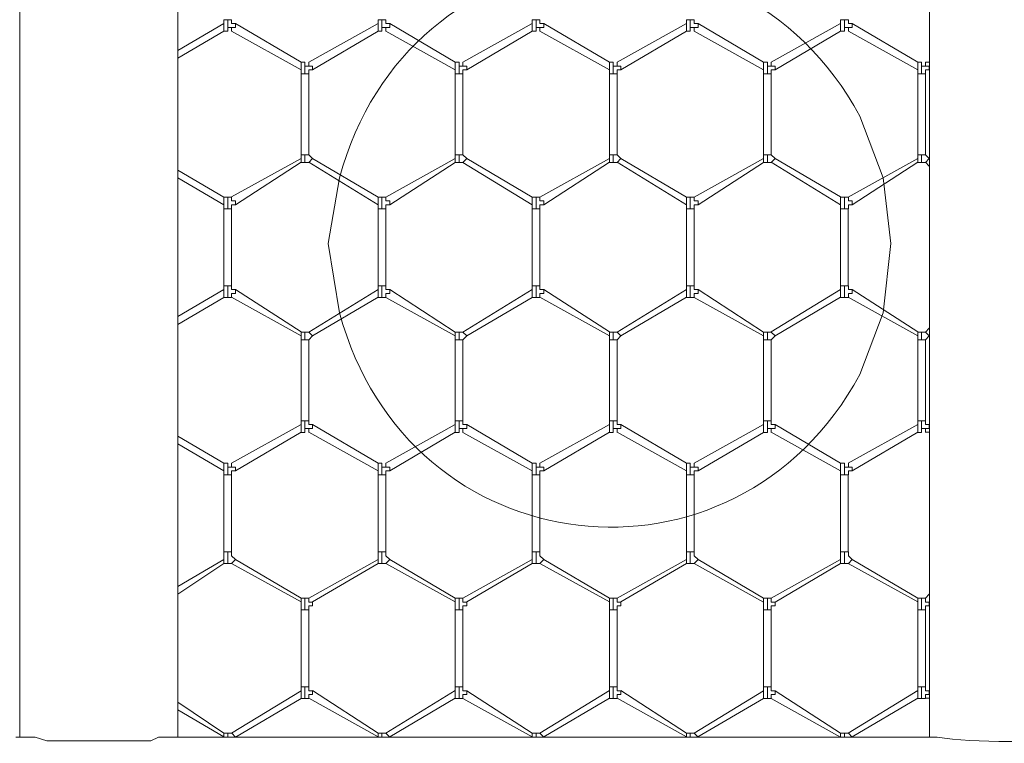
# Model space of a CAD drawing. Units: inches. Extents: x 0.2 to 16.7, y 0.2 to 10.8.
# Drawn here: x 1.7 to 1.9, y 8.1 to 8.2 of the extents above; entities that cross this region are included whole.
import ezdxf

# ---------------------------------------------------------------- set-up
doc = ezdxf.new("R2010")
doc.units = ezdxf.units.IN
doc.header["$MEASUREMENT"] = 0
doc.layers.add('Layer 1', color=7, linetype='Continuous', lineweight=0)

msp = doc.modelspace()

# ---------------------------------------------------------------- linework, layer by layer
at = {"layer": 'Layer 1', "color": 7, "lineweight": 0}
for p, q in [((1.70501, 10.00667), (1.70501, 8.05334)), ((1.73918, 8.05334), (1.73918, 10.00667)), ((1.90169, 10.00667), (1.90169, 8.05333)), ((1.74917, 8.20752), (1.73917, 8.20168)), ((1.75, 8.20834), (1.74917, 8.20834)), ((1.74917, 8.20833), (1.74917, 8.2075)), ((1.74917, 8.20667), (1.74917, 8.2075)), ((1.74917, 8.20583), (1.74917, 8.20667)), ((1.75083, 8.20834), (1.75, 8.20834)), ((1.75, 8.20667), (1.75, 8.20834)), ((1.76583, 8.19919), (1.75167, 8.20753)), ((1.7825, 8.20752), (1.7675, 8.19919)), ((1.78333, 8.20834), (1.7825, 8.20834)), ((1.7825, 8.20833), (1.7825, 8.2075)), ((1.7825, 8.20667), (1.7825, 8.2075)), ((1.7825, 8.20584), (1.7825, 8.20667)), ((1.78417, 8.20834), (1.78333, 8.20834)), ((1.78333, 8.20667), (1.78333, 8.20833)), ((1.79917, 8.19919), (1.785, 8.20751)), ((1.81583, 8.20752), (1.80083, 8.19919)), ((1.81583, 8.20834), (1.81583, 8.2075)), ((1.81667, 8.20833), (1.81583, 8.20833)), ((1.81583, 8.20667), (1.81583, 8.2075)), ((1.81583, 8.20583), (1.81583, 8.20667)), ((1.8175, 8.20833), (1.81667, 8.20833)), ((1.81667, 8.20667), (1.81667, 8.20833)), ((1.8325, 8.19919), (1.81833, 8.20752)), ((1.84917, 8.2075), (1.83417, 8.19917)), ((1.84917, 8.20833), (1.84917, 8.2075)), ((1.85, 8.20833), (1.84917, 8.20833)), ((1.84917, 8.20667), (1.84917, 8.2075)), ((1.84917, 8.20583), (1.84917, 8.20667)), ((1.85083, 8.20833), (1.85, 8.20833)), ((1.85, 8.20667), (1.85, 8.20833)), ((1.86583, 8.19917), (1.85167, 8.2075)), ((1.8825, 8.20753), (1.8675, 8.19919)), ((1.8825, 8.20833), (1.8825, 8.2075)), ((1.88333, 8.20833), (1.8825, 8.20833)), ((1.8825, 8.20667), (1.8825, 8.2075)), ((1.8825, 8.20583), (1.8825, 8.20667)), ((1.88417, 8.20833), (1.88333, 8.20833)), ((1.88333, 8.20667), (1.88333, 8.20833)), ((1.89917, 8.19919), (1.885, 8.20752)), ((1.73917, 8.2), (1.74917, 8.20583)), ((1.75083, 8.20586), (1.76583, 8.19753)), ((1.76833, 8.19752), (1.7825, 8.20585)), ((1.78417, 8.20584), (1.79917, 8.1975)), ((1.80166, 8.19752), (1.81583, 8.20586)), ((1.8175, 8.20585), (1.8325, 8.19752)), ((1.835, 8.19752), (1.84916, 8.20584)), ((1.85083, 8.20583), (1.86583, 8.1975)), ((1.86833, 8.19753), (1.8825, 8.20586)), ((1.88417, 8.20586), (1.89916, 8.19752)), ((1.76583, 8.19917), (1.76583, 8.1975)), ((1.76667, 8.19833), (1.76667, 8.19667)), ((1.7675, 8.19833), (1.7675, 8.19917)), ((1.79917, 8.19917), (1.79917, 8.1975)), ((1.8, 8.19833), (1.8, 8.19667)), ((1.80083, 8.19833), (1.80083, 8.19917)), ((1.8325, 8.19917), (1.8325, 8.1975)), ((1.83333, 8.19833), (1.83333, 8.19667)), ((1.83417, 8.19833), (1.83417, 8.19917)), ((1.86583, 8.19917), (1.86583, 8.1975)), ((1.86667, 8.19833), (1.86667, 8.19666)), ((1.8675, 8.19833), (1.8675, 8.19917)), ((1.89917, 8.19917), (1.89917, 8.1975)), ((1.9, 8.19833), (1.9, 8.19667)), ((1.90167, 8.19919), (1.90083, 8.19919)), ((1.90083, 8.19833), (1.90083, 8.19917)), ((1.76583, 8.1975), (1.76583, 8.19667)), ((1.76583, 8.19669), (1.76583, 8.17919)), ((1.76667, 8.19667), (1.76583, 8.19667)), ((1.7675, 8.19667), (1.76667, 8.19667)), ((1.7675, 8.17919), (1.7675, 8.19669)), ((1.79917, 8.1975), (1.79917, 8.19667)), ((1.79917, 8.19669), (1.79917, 8.17919)), ((1.8, 8.19667), (1.79917, 8.19667)), ((1.80083, 8.19667), (1.8, 8.19667)), ((1.80083, 8.17919), (1.80083, 8.19667)), ((1.8325, 8.1975), (1.8325, 8.19667)), ((1.8325, 8.19669), (1.8325, 8.17919)), ((1.83333, 8.19667), (1.8325, 8.19667)), ((1.83417, 8.19667), (1.83333, 8.19667)), ((1.83416, 8.17919), (1.83416, 8.19669)), ((1.86583, 8.1975), (1.86583, 8.19666)), ((1.86583, 8.19667), (1.86583, 8.17917)), ((1.86667, 8.19667), (1.86583, 8.19667)), ((1.8675, 8.19667), (1.86667, 8.19667)), ((1.8675, 8.17917), (1.8675, 8.19667)), ((1.89917, 8.1975), (1.89917, 8.19667)), ((1.89917, 8.19669), (1.89917, 8.17919)), ((1.9, 8.19667), (1.89917, 8.19667)), ((1.90083, 8.19667), (1.9, 8.19667)), ((1.90083, 8.17919), (1.90083, 8.19669)), ((1.76583, 8.17917), (1.76583, 8.17833)), ((1.76667, 8.17917), (1.76583, 8.17917)), ((1.7675, 8.17917), (1.76667, 8.17917)), ((1.76667, 8.17917), (1.76667, 8.1775)), ((1.76833, 8.17833), (1.7675, 8.17917)), ((1.79917, 8.17917), (1.79917, 8.17833)), ((1.8, 8.17917), (1.79917, 8.17917)), ((1.80083, 8.17917), (1.8, 8.17917)), ((1.8, 8.17917), (1.8, 8.1775)), ((1.80167, 8.17833), (1.80083, 8.17917)), ((1.8325, 8.17917), (1.8325, 8.17833)), ((1.83333, 8.17917), (1.8325, 8.17917)), ((1.83417, 8.17917), (1.83333, 8.17917)), ((1.83333, 8.17917), (1.83333, 8.1775)), ((1.835, 8.17833), (1.83417, 8.17917)), ((1.86583, 8.17917), (1.86583, 8.17833)), ((1.86667, 8.17917), (1.86583, 8.17917)), ((1.8675, 8.17917), (1.86667, 8.17917)), ((1.86667, 8.17917), (1.86667, 8.1775)), ((1.86833, 8.17833), (1.8675, 8.17917)), ((1.89917, 8.17917), (1.89917, 8.17833)), ((1.9, 8.17917), (1.89917, 8.17917)), ((1.90083, 8.17917), (1.9, 8.17917)), ((1.9, 8.17917), (1.9, 8.1775)), ((1.90167, 8.17833), (1.90083, 8.17917)), ((1.76583, 8.17836), (1.75083, 8.17003)), ((1.75167, 8.16836), (1.76583, 8.17753)), ((1.76583, 8.1775), (1.76583, 8.17833)), ((1.76583, 8.1775), (1.76667, 8.1775)), ((1.76667, 8.1775), (1.7675, 8.1775)), ((1.76833, 8.17833), (1.7675, 8.1775)), ((1.7675, 8.17752), (1.7825, 8.16835)), ((1.7675, 8.1775), (1.7675, 8.1775)), ((1.7825, 8.17002), (1.76833, 8.17835)), ((1.79917, 8.17835), (1.78417, 8.17)), ((1.785, 8.16834), (1.79917, 8.1775)), ((1.79917, 8.1775), (1.79917, 8.17833)), ((1.79917, 8.1775), (1.8, 8.1775)), ((1.8, 8.1775), (1.80083, 8.1775)), ((1.80167, 8.17833), (1.80083, 8.1775)), ((1.80083, 8.17751), (1.81583, 8.16834)), ((1.80083, 8.1775), (1.80083, 8.1775)), ((1.81583, 8.17), (1.80167, 8.17833)), ((1.8325, 8.17836), (1.8175, 8.17002)), ((1.81833, 8.16836), (1.8325, 8.17752)), ((1.8325, 8.1775), (1.8325, 8.17833)), ((1.8325, 8.1775), (1.83333, 8.1775)), ((1.83333, 8.1775), (1.83417, 8.1775)), ((1.83416, 8.17752), (1.84916, 8.16835)), ((1.835, 8.17833), (1.83417, 8.1775)), ((1.83417, 8.1775), (1.83417, 8.1775)), ((1.84916, 8.17002), (1.835, 8.17835)), ((1.86583, 8.17833), (1.85083, 8.17)), ((1.85167, 8.16833), (1.86583, 8.1775)), ((1.86583, 8.1775), (1.86583, 8.17833)), ((1.86583, 8.1775), (1.86667, 8.1775)), ((1.86667, 8.1775), (1.8675, 8.1775)), ((1.86833, 8.17833), (1.8675, 8.1775)), ((1.8675, 8.17753), (1.8825, 8.16836)), ((1.8675, 8.1775), (1.8675, 8.1775)), ((1.8825, 8.17003), (1.86833, 8.17836)), ((1.89916, 8.17836), (1.88416, 8.17002)), ((1.885, 8.16836), (1.89916, 8.17752)), ((1.89917, 8.1775), (1.89917, 8.17833)), ((1.89917, 8.1775), (1.9, 8.1775)), ((1.9, 8.1775), (1.90083, 8.1775)), ((1.90167, 8.17833), (1.90083, 8.1775)), ((1.90083, 8.17752), (1.90167, 8.17667)), ((1.90083, 8.1775), (1.90083, 8.1775)), ((1.74917, 8.17), (1.73917, 8.17583)), ((1.73917, 8.17417), (1.74917, 8.16833)), ((1.74917, 8.17), (1.74917, 8.16917)), ((1.74917, 8.16917), (1.74917, 8.16834)), ((1.74917, 8.16833), (1.74917, 8.1675)), ((1.75, 8.1675), (1.75, 8.16917)), ((1.7825, 8.17), (1.7825, 8.16917)), ((1.7825, 8.16917), (1.7825, 8.16833)), ((1.7825, 8.16833), (1.7825, 8.1675)), ((1.78333, 8.1675), (1.78333, 8.16917)), ((1.81583, 8.17), (1.81583, 8.16917)), ((1.81583, 8.16917), (1.81583, 8.16833)), ((1.81584, 8.16834), (1.81584, 8.1675)), ((1.81667, 8.1675), (1.81667, 8.16917)), ((1.84917, 8.17), (1.84917, 8.16916)), ((1.84917, 8.16916), (1.84917, 8.16833)), ((1.84917, 8.16833), (1.84917, 8.1675)), ((1.85, 8.1675), (1.85, 8.16917)), ((1.8825, 8.17), (1.8825, 8.16916)), ((1.8825, 8.16917), (1.8825, 8.16833)), ((1.8825, 8.16833), (1.8825, 8.1675)), ((1.88333, 8.1675), (1.88333, 8.16917)), ((1.74917, 8.1675), (1.74917, 8.15083)), ((1.75, 8.1675), (1.74917, 8.1675)), ((1.75083, 8.1675), (1.75, 8.1675)), ((1.75083, 8.15083), (1.75083, 8.1675)), ((1.7825, 8.16752), (1.7825, 8.15085)), ((1.78333, 8.1675), (1.7825, 8.1675)), ((1.78417, 8.1675), (1.78333, 8.1675)), ((1.78417, 8.15085), (1.78417, 8.16752)), ((1.81583, 8.16751), (1.81583, 8.15084)), ((1.81667, 8.1675), (1.81583, 8.1675)), ((1.8175, 8.1675), (1.81667, 8.1675)), ((1.8175, 8.15084), (1.8175, 8.16751)), ((1.84916, 8.16752), (1.84916, 8.15085)), ((1.85, 8.1675), (1.84917, 8.1675)), ((1.85083, 8.1675), (1.85, 8.1675)), ((1.85083, 8.15085), (1.85083, 8.16752)), ((1.8825, 8.16754), (1.8825, 8.15087)), ((1.88333, 8.1675), (1.8825, 8.1675)), ((1.88417, 8.1675), (1.88333, 8.1675)), ((1.88416, 8.15086), (1.88416, 8.16753)), ((1.74917, 8.15), (1.73917, 8.14417)), ((1.74917, 8.15083), (1.74917, 8.15)), ((1.75, 8.15083), (1.74917, 8.15083)), ((1.74917, 8.14917), (1.74917, 8.15)), ((1.74917, 8.14833), (1.74917, 8.14917)), ((1.75083, 8.15083), (1.75, 8.15083)), ((1.75, 8.14917), (1.75, 8.15083)), ((1.76583, 8.14086), (1.75167, 8.15003)), ((1.7825, 8.15002), (1.7675, 8.14085)), ((1.7825, 8.15083), (1.7825, 8.15)), ((1.78333, 8.15083), (1.7825, 8.15083)), ((1.7825, 8.14917), (1.7825, 8.15)), ((1.7825, 8.14833), (1.7825, 8.14917)), ((1.78417, 8.15083), (1.78333, 8.15083)), ((1.78333, 8.14917), (1.78333, 8.15083)), ((1.79917, 8.14085), (1.785, 8.15)), ((1.81583, 8.15), (1.80083, 8.14083)), ((1.81667, 8.15083), (1.81583, 8.15083)), ((1.81583, 8.14917), (1.81583, 8.15)), ((1.81583, 8.14833), (1.81583, 8.14917)), ((1.81584, 8.15084), (1.81584, 8.15)), ((1.8175, 8.15083), (1.81667, 8.15083)), ((1.81667, 8.14917), (1.81667, 8.15083)), ((1.8325, 8.14086), (1.81833, 8.15002)), ((1.84916, 8.15002), (1.83416, 8.14085)), ((1.84917, 8.15083), (1.84917, 8.15)), ((1.85, 8.15083), (1.84917, 8.15083)), ((1.84917, 8.14917), (1.84917, 8.15)), ((1.84917, 8.14833), (1.84917, 8.14917)), ((1.85083, 8.15083), (1.85, 8.15083)), ((1.85, 8.14917), (1.85, 8.15083)), ((1.86583, 8.14084), (1.85167, 8.15)), ((1.8825, 8.15003), (1.8675, 8.14086)), ((1.8825, 8.15083), (1.8825, 8.15)), ((1.88333, 8.15083), (1.8825, 8.15083)), ((1.8825, 8.14917), (1.8825, 8.15)), ((1.8825, 8.14833), (1.8825, 8.14917)), ((1.88417, 8.15083), (1.88333, 8.15083)), ((1.88333, 8.14917), (1.88333, 8.15083)), ((1.89916, 8.14086), (1.885, 8.15002)), ((1.73917, 8.1425), (1.74917, 8.14834)), ((1.75083, 8.14836), (1.76583, 8.14003)), ((1.76833, 8.14002), (1.7825, 8.14836)), ((1.78417, 8.14834), (1.79917, 8.14)), ((1.80167, 8.14), (1.81583, 8.14833)), ((1.8175, 8.14836), (1.8325, 8.14002)), ((1.835, 8.14002), (1.84916, 8.14835)), ((1.85083, 8.14833), (1.86583, 8.14)), ((1.86833, 8.14003), (1.8825, 8.14836)), ((1.88416, 8.14836), (1.89916, 8.14002)), ((1.76583, 8.14084), (1.76583, 8.14)), ((1.76667, 8.14083), (1.76583, 8.14083)), ((1.76667, 8.14084), (1.76667, 8.13917)), ((1.7675, 8.14083), (1.76667, 8.14083)), ((1.7675, 8.14084), (1.7675, 8.14084)), ((1.76833, 8.14), (1.7675, 8.14084)), ((1.8, 8.14083), (1.79917, 8.14083)), ((1.79917, 8.14083), (1.79917, 8.14)), ((1.80083, 8.14083), (1.8, 8.14083)), ((1.8, 8.14083), (1.8, 8.13917)), ((1.80083, 8.14084), (1.80083, 8.14084)), ((1.80167, 8.14), (1.80083, 8.14084)), ((1.83333, 8.14084), (1.8325, 8.14084)), ((1.8325, 8.14083), (1.8325, 8.14)), ((1.83417, 8.14084), (1.83333, 8.14084)), ((1.83333, 8.14083), (1.83333, 8.13917)), ((1.83417, 8.14083), (1.83417, 8.14083)), ((1.835, 8.14), (1.83417, 8.14083)), ((1.86667, 8.14083), (1.86583, 8.14083)), ((1.86583, 8.14083), (1.86583, 8.14)), ((1.8675, 8.14083), (1.86667, 8.14083)), ((1.86667, 8.14083), (1.86667, 8.13916)), ((1.8675, 8.14083), (1.8675, 8.14083)), ((1.86833, 8.14), (1.8675, 8.14083)), ((1.9, 8.14083), (1.89917, 8.14083)), ((1.89917, 8.14083), (1.89917, 8.14)), ((1.90083, 8.14083), (1.9, 8.14083)), ((1.9, 8.14083), (1.9, 8.13917)), ((1.90167, 8.14169), (1.90083, 8.14085)), ((1.90083, 8.14083), (1.90083, 8.14083)), ((1.90167, 8.14), (1.90083, 8.14083)), ((1.76583, 8.14), (1.76583, 8.13917)), ((1.76583, 8.13919), (1.76583, 8.12169)), ((1.76667, 8.13917), (1.76583, 8.13917)), ((1.7675, 8.13917), (1.76667, 8.13917)), ((1.7675, 8.13917), (1.76833, 8.14)), ((1.7675, 8.12169), (1.7675, 8.13919)), ((1.79917, 8.14), (1.79917, 8.13917)), ((1.79917, 8.13919), (1.79917, 8.12167)), ((1.8, 8.13917), (1.79917, 8.13917)), ((1.80083, 8.13917), (1.8, 8.13917)), ((1.80083, 8.13917), (1.80167, 8.14)), ((1.80083, 8.12167), (1.80083, 8.13917)), ((1.8325, 8.14), (1.8325, 8.13917)), ((1.8325, 8.13919), (1.8325, 8.12169)), ((1.83333, 8.13917), (1.8325, 8.13917)), ((1.83417, 8.13917), (1.83333, 8.13917)), ((1.83416, 8.12169), (1.83416, 8.13919)), ((1.83417, 8.13917), (1.835, 8.14)), ((1.86583, 8.14), (1.86583, 8.13917)), ((1.86583, 8.13917), (1.86583, 8.12167)), ((1.86667, 8.13917), (1.86583, 8.13917)), ((1.8675, 8.13917), (1.86667, 8.13917)), ((1.8675, 8.13917), (1.86833, 8.14)), ((1.8675, 8.12167), (1.8675, 8.13917)), ((1.89916, 8.13919), (1.89916, 8.12169)), ((1.89917, 8.14), (1.89917, 8.13917)), ((1.9, 8.13917), (1.89917, 8.13917)), ((1.90083, 8.13917), (1.9, 8.13917)), ((1.90083, 8.13917), (1.90167, 8.14)), ((1.90083, 8.12169), (1.90083, 8.13919)), ((1.76583, 8.12167), (1.76583, 8.12083)), ((1.76667, 8.12167), (1.76583, 8.12167)), ((1.7675, 8.12167), (1.76667, 8.12167)), ((1.76667, 8.12167), (1.76667, 8.12)), ((1.79917, 8.12167), (1.79917, 8.12084)), ((1.8, 8.12167), (1.79917, 8.12167)), ((1.80083, 8.12167), (1.8, 8.12167)), ((1.8, 8.12167), (1.8, 8.12)), ((1.8325, 8.12167), (1.8325, 8.12083)), ((1.83333, 8.12167), (1.8325, 8.12167)), ((1.83417, 8.12167), (1.83333, 8.12167)), ((1.83333, 8.12167), (1.83333, 8.12)), ((1.86667, 8.12167), (1.86583, 8.12167)), ((1.86584, 8.12167), (1.86584, 8.12083)), ((1.8675, 8.12167), (1.86667, 8.12167)), ((1.86667, 8.12167), (1.86667, 8.12)), ((1.89917, 8.12167), (1.89917, 8.12083)), ((1.9, 8.12167), (1.89917, 8.12167)), ((1.90084, 8.12167), (1.9, 8.12167)), ((1.9, 8.12167), (1.9, 8.12)), ((1.76583, 8.12086), (1.75083, 8.11253)), ((1.75167, 8.11086), (1.76583, 8.1192)), ((1.76583, 8.11917), (1.76583, 8.12083)), ((1.7675, 8.12), (1.7675, 8.11917)), ((1.7675, 8.11919), (1.7825, 8.11086)), ((1.7825, 8.11252), (1.76833, 8.12086)), ((1.79917, 8.12085), (1.78417, 8.11252)), ((1.79917, 8.11917), (1.79917, 8.12083)), ((1.80083, 8.12), (1.80083, 8.11917)), ((1.81583, 8.1125), (1.80167, 8.12084)), ((1.8325, 8.12086), (1.8175, 8.11252)), ((1.81833, 8.11086), (1.8325, 8.1192)), ((1.8325, 8.11917), (1.8325, 8.12083)), ((1.83417, 8.12), (1.83417, 8.11916)), ((1.84916, 8.11252), (1.835, 8.12085)), ((1.86583, 8.12084), (1.85083, 8.1125)), ((1.86583, 8.11917), (1.86583, 8.12083)), ((1.8675, 8.12), (1.8675, 8.11917)), ((1.8675, 8.11919), (1.8825, 8.11086)), ((1.8825, 8.11251), (1.86833, 8.12085)), ((1.89916, 8.12086), (1.88416, 8.11253)), ((1.885, 8.11086), (1.89916, 8.11921)), ((1.89917, 8.11917), (1.89917, 8.12083)), ((1.90084, 8.12), (1.90084, 8.11917)), ((1.74917, 8.1125), (1.73917, 8.11834)), ((1.785, 8.11085), (1.79917, 8.11919)), ((1.80083, 8.11917), (1.81583, 8.11084)), ((1.83416, 8.11919), (1.84916, 8.11085)), ((1.85167, 8.11084), (1.86583, 8.11917)), ((1.90083, 8.11919), (1.90167, 8.11919)), ((1.73917, 8.11667), (1.74917, 8.11084)), ((1.74917, 8.1125), (1.74917, 8.11167)), ((1.74917, 8.11167), (1.74917, 8.11084)), ((1.74917, 8.11083), (1.74917, 8.11)), ((1.75, 8.11), (1.75, 8.11167)), ((1.7825, 8.1125), (1.7825, 8.11167)), ((1.7825, 8.11167), (1.7825, 8.11083)), ((1.7825, 8.11083), (1.7825, 8.11)), ((1.78333, 8.11), (1.78333, 8.11167)), ((1.81583, 8.1125), (1.81583, 8.11167)), ((1.81583, 8.11167), (1.81583, 8.11083)), ((1.81583, 8.11083), (1.81583, 8.11)), ((1.81667, 8.11), (1.81667, 8.11167)), ((1.84917, 8.1125), (1.84917, 8.11166)), ((1.84917, 8.11167), (1.84917, 8.11083)), ((1.84917, 8.11084), (1.84917, 8.11)), ((1.85, 8.11), (1.85, 8.11167)), ((1.8825, 8.1125), (1.8825, 8.11167)), ((1.8825, 8.11167), (1.8825, 8.11083)), ((1.8825, 8.11083), (1.8825, 8.11)), ((1.88333, 8.11), (1.88333, 8.11167)), ((1.74917, 8.11), (1.74917, 8.09334)), ((1.75, 8.11), (1.74917, 8.11)), ((1.75083, 8.11), (1.75, 8.11)), ((1.75083, 8.09334), (1.75083, 8.11)), ((1.7825, 8.11002), (1.7825, 8.09336)), ((1.78333, 8.11), (1.7825, 8.11)), ((1.78417, 8.11), (1.78333, 8.11)), ((1.78417, 8.09336), (1.78417, 8.11002)), ((1.81583, 8.11), (1.81583, 8.09334)), ((1.81667, 8.11), (1.81583, 8.11)), ((1.8175, 8.11), (1.81667, 8.11)), ((1.8175, 8.09334), (1.8175, 8.11)), ((1.84916, 8.11002), (1.84916, 8.09335)), ((1.85, 8.11), (1.84917, 8.11)), ((1.85083, 8.11), (1.85, 8.11)), ((1.85083, 8.09335), (1.85083, 8.11002)), ((1.8825, 8.11003), (1.8825, 8.09336)), ((1.88333, 8.11), (1.8825, 8.11)), ((1.88417, 8.11), (1.88333, 8.11)), ((1.88416, 8.09336), (1.88416, 8.11003)), ((1.74917, 8.09167), (1.73917, 8.08584)), ((1.74917, 8.09334), (1.74917, 8.09167)), ((1.75, 8.09334), (1.74917, 8.09334)), ((1.74917, 8.09084), (1.74917, 8.09167)), ((1.75083, 8.09334), (1.75, 8.09334)), ((1.75, 8.09083), (1.75, 8.09333)), ((1.75167, 8.09167), (1.75083, 8.09084)), ((1.76583, 8.08336), (1.75167, 8.0917)), ((1.7825, 8.09169), (1.7675, 8.08336)), ((1.7825, 8.09333), (1.7825, 8.09167)), ((1.78333, 8.09333), (1.7825, 8.09333)), ((1.7825, 8.09083), (1.7825, 8.09167)), ((1.78417, 8.09333), (1.78333, 8.09333)), ((1.78333, 8.09083), (1.78333, 8.09333)), ((1.785, 8.09167), (1.78417, 8.09083)), ((1.79917, 8.08335), (1.785, 8.09169)), ((1.81583, 8.09167), (1.80083, 8.08334)), ((1.81583, 8.09333), (1.81583, 8.09167)), ((1.81667, 8.09333), (1.81583, 8.09333)), ((1.81583, 8.09083), (1.81583, 8.09167)), ((1.8175, 8.09333), (1.81667, 8.09333)), ((1.81667, 8.09083), (1.81667, 8.09333)), ((1.81833, 8.09167), (1.8175, 8.09083)), ((1.8325, 8.08337), (1.81833, 8.0917)), ((1.84916, 8.09169), (1.83416, 8.08335)), ((1.84917, 8.09334), (1.84917, 8.09167)), ((1.85, 8.09333), (1.84917, 8.09333)), ((1.84917, 8.09083), (1.84917, 8.09167)), ((1.85083, 8.09333), (1.85, 8.09333)), ((1.85, 8.09083), (1.85, 8.09333)), ((1.85167, 8.09167), (1.85083, 8.09083)), ((1.86583, 8.08334), (1.85167, 8.09167)), ((1.8825, 8.09167), (1.8675, 8.08333)), ((1.8825, 8.09334), (1.8825, 8.09167)), ((1.88333, 8.09333), (1.8825, 8.09333)), ((1.8825, 8.09083), (1.8825, 8.09167)), ((1.88417, 8.09333), (1.88333, 8.09333)), ((1.88333, 8.09083), (1.88333, 8.09333)), ((1.885, 8.09167), (1.88417, 8.09083)), ((1.89916, 8.08337), (1.885, 8.09171)), ((1.73917, 8.08417), (1.74917, 8.09084)), ((1.74917, 8.09084), (1.75, 8.09084)), ((1.74917, 8.09084), (1.74917, 8.09084)), ((1.75, 8.09084), (1.75083, 8.09084)), ((1.75083, 8.09086), (1.76583, 8.08253)), ((1.76833, 8.08253), (1.7825, 8.09086)), ((1.7825, 8.09083), (1.78333, 8.09083)), ((1.7825, 8.09083), (1.7825, 8.09083)), ((1.78333, 8.09083), (1.78417, 8.09083)), ((1.78417, 8.09085), (1.79917, 8.08252)), ((1.80167, 8.08251), (1.81583, 8.09084)), ((1.81583, 8.09083), (1.81667, 8.09083)), ((1.81583, 8.09083), (1.81583, 8.09083)), ((1.81667, 8.09083), (1.8175, 8.09083)), ((1.8175, 8.09086), (1.8325, 8.08252)), ((1.835, 8.08252), (1.84916, 8.09085)), ((1.84917, 8.09084), (1.85, 8.09084)), ((1.84917, 8.09083), (1.84917, 8.09083)), ((1.85, 8.09084), (1.85083, 8.09084)), ((1.85083, 8.09084), (1.86583, 8.0825)), ((1.86833, 8.0825), (1.8825, 8.09083)), ((1.8825, 8.09084), (1.88333, 8.09084)), ((1.8825, 8.09083), (1.8825, 8.09083)), ((1.88333, 8.09083), (1.88417, 8.09083)), ((1.88416, 8.09086), (1.89916, 8.08253)), ((1.76583, 8.08333), (1.76583, 8.0825)), ((1.7675, 8.0825), (1.7675, 8.08333)), ((1.79917, 8.08334), (1.79917, 8.0825)), ((1.80083, 8.0825), (1.80083, 8.08334)), ((1.8325, 8.08333), (1.8325, 8.0825)), ((1.83417, 8.0825), (1.83417, 8.08333)), ((1.86583, 8.08333), (1.86583, 8.0825)), ((1.8675, 8.0825), (1.8675, 8.08333)), ((1.89917, 8.08333), (1.89917, 8.0825)), ((1.90167, 8.08419), (1.90083, 8.08335)), ((1.90083, 8.0825), (1.90083, 8.08333)), ((1.76583, 8.0825), (1.76583, 8.08083)), ((1.76667, 8.0825), (1.76667, 8.08083)), ((1.76833, 8.0825), (1.7675, 8.0825)), ((1.79917, 8.0825), (1.79917, 8.08083)), ((1.8, 8.0825), (1.8, 8.08083)), ((1.80167, 8.0825), (1.80083, 8.0825)), ((1.8325, 8.0825), (1.8325, 8.08083)), ((1.83333, 8.0825), (1.83333, 8.08083)), ((1.83416, 8.0642), (1.83416, 8.08087)), ((1.835, 8.0825), (1.83417, 8.0825)), ((1.86583, 8.0825), (1.86583, 8.08084)), ((1.86667, 8.0825), (1.86667, 8.08083)), ((1.86833, 8.0825), (1.8675, 8.0825)), ((1.89917, 8.0825), (1.89917, 8.08083)), ((1.9, 8.0825), (1.9, 8.08083)), ((1.90167, 8.0825), (1.90083, 8.0825)), ((1.76583, 8.08086), (1.76583, 8.0642)), ((1.76667, 8.08083), (1.76583, 8.08083)), ((1.7675, 8.08083), (1.76667, 8.08083)), ((1.7675, 8.06418), (1.7675, 8.08085)), ((1.79917, 8.08085), (1.79917, 8.06419)), ((1.8, 8.08084), (1.79917, 8.08084)), ((1.80083, 8.08084), (1.8, 8.08084)), ((1.80083, 8.06419), (1.80083, 8.08085)), ((1.8325, 8.08086), (1.8325, 8.06419)), ((1.83333, 8.08083), (1.8325, 8.08083)), ((1.83417, 8.08083), (1.83333, 8.08083)), ((1.86583, 8.08084), (1.86583, 8.06417)), ((1.86667, 8.08083), (1.86583, 8.08083)), ((1.8675, 8.08083), (1.86667, 8.08083)), ((1.8675, 8.06417), (1.8675, 8.08084)), ((1.89916, 8.08086), (1.89916, 8.06419)), ((1.9, 8.08083), (1.89917, 8.08083)), ((1.90083, 8.08083), (1.9, 8.08083)), ((1.90083, 8.06419), (1.90083, 8.08086)), ((1.76583, 8.06417), (1.76583, 8.06333)), ((1.76667, 8.06417), (1.76583, 8.06417)), ((1.7675, 8.06417), (1.76667, 8.06417)), ((1.76667, 8.06417), (1.76667, 8.0625)), ((1.79917, 8.06417), (1.79917, 8.06333)), ((1.8, 8.06417), (1.79917, 8.06417)), ((1.80083, 8.06417), (1.8, 8.06417)), ((1.8, 8.06417), (1.8, 8.0625)), ((1.8325, 8.06417), (1.8325, 8.06333)), ((1.83333, 8.06417), (1.8325, 8.06417)), ((1.83417, 8.06417), (1.83333, 8.06417)), ((1.83333, 8.06417), (1.83333, 8.0625)), ((1.86583, 8.06417), (1.86583, 8.06333)), ((1.86667, 8.06416), (1.86583, 8.06416)), ((1.86667, 8.06417), (1.86667, 8.0625)), ((1.8675, 8.06416), (1.86667, 8.06416)), ((1.89917, 8.06417), (1.89917, 8.06333)), ((1.9, 8.06417), (1.89917, 8.06417)), ((1.90083, 8.06417), (1.9, 8.06417)), ((1.9, 8.06417), (1.9, 8.0625)), ((1.76583, 8.06333), (1.75083, 8.05417)), ((1.76583, 8.06167), (1.76583, 8.06334)), ((1.7675, 8.06251), (1.7675, 8.06167)), ((1.7825, 8.05419), (1.76833, 8.06336)), ((1.79917, 8.06335), (1.78417, 8.05419)), ((1.79917, 8.06167), (1.79917, 8.06333)), ((1.80083, 8.0625), (1.80083, 8.06167)), ((1.81583, 8.05419), (1.80167, 8.06334)), ((1.8325, 8.06336), (1.8175, 8.05419)), ((1.8325, 8.06167), (1.8325, 8.06333)), ((1.83417, 8.0625), (1.83417, 8.06167)), ((1.84916, 8.05419), (1.835, 8.06336)), ((1.86583, 8.06334), (1.85083, 8.05417)), ((1.86583, 8.06167), (1.86583, 8.06333)), ((1.8675, 8.0625), (1.8675, 8.06166)), ((1.8825, 8.05417), (1.86833, 8.06333)), ((1.89916, 8.06336), (1.88416, 8.05419)), ((1.89917, 8.06167), (1.89917, 8.06333)), ((1.90083, 8.0625), (1.90083, 8.06167)), ((1.74917, 8.05419), (1.73917, 8.06084)), ((1.75167, 8.05333), (1.76583, 8.06167)), ((1.7675, 8.06169), (1.7825, 8.05336)), ((1.785, 8.05335), (1.79917, 8.06169)), ((1.80083, 8.06167), (1.81583, 8.05334)), ((1.81833, 8.05336), (1.8325, 8.06169)), ((1.83416, 8.06169), (1.84916, 8.05335)), ((1.85166, 8.05335), (1.86583, 8.06168)), ((1.8675, 8.06167), (1.8825, 8.05333)), ((1.885, 8.05336), (1.89916, 8.06169)), ((1.90083, 8.06169), (1.90166, 8.06169)), ((1.73917, 8.05917), (1.74917, 8.05334)), ((1.90085, 8.05333), (1.73918, 8.05333)), ((1.75, 8.05417), (1.74916, 8.05417)), ((1.74916, 8.05333), (1.74916, 8.05333)), ((1.74917, 8.05417), (1.74917, 8.05333)), ((1.74917, 8.05417), (1.74917, 8.05417)), ((1.75083, 8.05417), (1.75, 8.05417)), ((1.75, 8.05333), (1.75, 8.05417)), ((1.75167, 8.05333), (1.75084, 8.05417)), ((1.75167, 8.05334), (1.75167, 8.05334)), ((1.78333, 8.05417), (1.7825, 8.05417)), ((1.7825, 8.05417), (1.7825, 8.05333)), ((1.7825, 8.05417), (1.7825, 8.05417)), ((1.7825, 8.05333), (1.7825, 8.05333)), ((1.78417, 8.05417), (1.78333, 8.05417)), ((1.78333, 8.05333), (1.78333, 8.05417)), ((1.785, 8.05333), (1.78417, 8.05417)), ((1.785, 8.05334), (1.785, 8.05334)), ((1.81666, 8.05417), (1.81583, 8.05417)), ((1.81583, 8.05417), (1.81583, 8.05333)), ((1.81583, 8.05417), (1.81583, 8.05417)), ((1.81583, 8.05333), (1.81583, 8.05333)), ((1.8175, 8.05417), (1.81667, 8.05417)), ((1.81667, 8.05333), (1.81667, 8.05417)), ((1.81834, 8.05333), (1.8175, 8.05417)), ((1.81833, 8.05334), (1.81833, 8.05334)), ((1.85, 8.05417), (1.84916, 8.05417)), ((1.84916, 8.05333), (1.84916, 8.05333)), ((1.84917, 8.05417), (1.84917, 8.05333)), ((1.84917, 8.05417), (1.84917, 8.05417)), ((1.85083, 8.05417), (1.85, 8.05417)), ((1.85, 8.05333), (1.85, 8.05417)), ((1.85167, 8.05333), (1.85083, 8.05417)), ((1.85167, 8.05334), (1.85167, 8.05334)), ((1.88333, 8.05417), (1.8825, 8.05417)), ((1.8825, 8.05417), (1.8825, 8.05333)), ((1.8825, 8.05417), (1.8825, 8.05417)), ((1.8825, 8.05333), (1.8825, 8.05333)), ((1.88417, 8.05417), (1.88333, 8.05417)), ((1.88333, 8.05333), (1.88333, 8.05417)), ((1.885, 8.05333), (1.88417, 8.05417)), ((1.885, 8.05334), (1.885, 8.05334))]:
    msp.add_line(p, q, dxfattribs=at)
for points in [[(1.74917, 8.20583), (1.75, 8.20583), (1.75, 8.20667)], [(1.75, 8.20667), (1.75083, 8.20667), (1.75083, 8.20583)], [(1.75167, 8.2075), (1.75083, 8.2075), (1.75083, 8.20833)], [(1.75167, 8.2075), (1.75167, 8.20667), (1.75083, 8.20667), (1.75083, 8.20583)], [(1.7825, 8.20583), (1.78333, 8.20583), (1.78333, 8.20667)], [(1.78333, 8.20667), (1.78417, 8.20667), (1.78417, 8.20583)], [(1.785, 8.2075), (1.78417, 8.2075), (1.78417, 8.20833)], [(1.785, 8.2075), (1.785, 8.20667), (1.78417, 8.20667), (1.78417, 8.20583)], [(1.81583, 8.20584), (1.81667, 8.20584), (1.81667, 8.20667)], [(1.81667, 8.20667), (1.8175, 8.20667), (1.8175, 8.20584)], [(1.81833, 8.2075), (1.8175, 8.2075), (1.8175, 8.20834)], [(1.81833, 8.2075), (1.81833, 8.20667), (1.8175, 8.20667), (1.8175, 8.20583)], [(1.84917, 8.20583), (1.85, 8.20583), (1.85, 8.20667)], [(1.85, 8.20667), (1.85083, 8.20667), (1.85083, 8.20583)], [(1.85167, 8.2075), (1.85083, 8.2075), (1.85083, 8.20834)], [(1.85167, 8.2075), (1.85167, 8.20667), (1.85083, 8.20667), (1.85083, 8.20583)], [(1.8825, 8.20583), (1.88333, 8.20583), (1.88333, 8.20667)], [(1.88333, 8.20667), (1.88417, 8.20667), (1.88417, 8.20583)], [(1.885, 8.2075), (1.88417, 8.2075), (1.88417, 8.20833)], [(1.885, 8.2075), (1.885, 8.20667), (1.88417, 8.20667), (1.88417, 8.20583)], [(1.76667, 8.19833), (1.76667, 8.19917), (1.76583, 8.19917)], [(1.7675, 8.19917), (1.7675, 8.19833), (1.76667, 8.19833)], [(1.76833, 8.1975), (1.76833, 8.19833), (1.7675, 8.19833)], [(1.8, 8.19833), (1.8, 8.19917), (1.79917, 8.19917)], [(1.80083, 8.19917), (1.80083, 8.19833), (1.8, 8.19833)], [(1.80167, 8.1975), (1.80167, 8.19833), (1.80083, 8.19833)], [(1.83333, 8.19833), (1.83333, 8.19917), (1.8325, 8.19917)], [(1.83417, 8.19917), (1.83417, 8.19833), (1.83333, 8.19833)], [(1.835, 8.1975), (1.835, 8.19833), (1.83417, 8.19833)], [(1.86667, 8.19833), (1.86667, 8.19916), (1.86583, 8.19916)], [(1.8675, 8.19917), (1.8675, 8.19833), (1.86667, 8.19833)], [(1.86833, 8.1975), (1.86833, 8.19833), (1.8675, 8.19833)], [(1.9, 8.19833), (1.9, 8.19917), (1.89917, 8.19917)], [(1.90083, 8.19917), (1.90083, 8.19833), (1.9, 8.19833)], [(1.90167, 8.1975), (1.90167, 8.19833), (1.90083, 8.19833)], [(1.7675, 8.19667), (1.7675, 8.1975), (1.76833, 8.1975)], [(1.80083, 8.19667), (1.80083, 8.1975), (1.80167, 8.1975)], [(1.83417, 8.19667), (1.83417, 8.1975), (1.835, 8.1975)], [(1.8675, 8.19667), (1.8675, 8.1975), (1.86833, 8.1975)], [(1.90083, 8.19667), (1.90083, 8.1975), (1.90167, 8.1975)], [(1.75, 8.16917), (1.75, 8.17), (1.74917, 8.17)], [(1.75083, 8.17), (1.75, 8.17), (1.75, 8.16917)], [(1.75167, 8.16834), (1.75167, 8.16917), (1.75083, 8.16917), (1.75083, 8.17)], [(1.75083, 8.1675), (1.75083, 8.16833), (1.75167, 8.16833)], [(1.78333, 8.16917), (1.78333, 8.17), (1.7825, 8.17)], [(1.78417, 8.17), (1.78333, 8.17), (1.78333, 8.16917)], [(1.785, 8.16833), (1.785, 8.16917), (1.78417, 8.16917), (1.78417, 8.17)], [(1.78417, 8.1675), (1.78417, 8.16833), (1.785, 8.16833)], [(1.81667, 8.16917), (1.81667, 8.17), (1.81583, 8.17)], [(1.8175, 8.17), (1.81667, 8.17), (1.81667, 8.16917)], [(1.81833, 8.16833), (1.81833, 8.16917), (1.8175, 8.16917), (1.8175, 8.17)], [(1.8175, 8.1675), (1.8175, 8.16834), (1.81834, 8.16834)], [(1.85, 8.16917), (1.85, 8.17), (1.84917, 8.17)], [(1.85083, 8.17), (1.85, 8.17), (1.85, 8.16917)], [(1.85167, 8.16833), (1.85167, 8.16916), (1.85083, 8.16916), (1.85083, 8.17)], [(1.85083, 8.1675), (1.85083, 8.16833), (1.85167, 8.16833)], [(1.88334, 8.16917), (1.88334, 8.17), (1.8825, 8.17)], [(1.88417, 8.17), (1.88333, 8.17), (1.88333, 8.16917)], [(1.885, 8.16833), (1.885, 8.16917), (1.88417, 8.16917), (1.88417, 8.17)], [(1.88417, 8.1675), (1.88417, 8.16833), (1.885, 8.16833)], [(1.74917, 8.14833), (1.75, 8.14833), (1.75, 8.14917)], [(1.75, 8.14917), (1.75, 8.14833), (1.75083, 8.14833)], [(1.75167, 8.15), (1.75083, 8.15), (1.75083, 8.15083)], [(1.75167, 8.15), (1.75167, 8.14917), (1.75083, 8.14917), (1.75083, 8.14833)], [(1.7825, 8.14833), (1.78333, 8.14833), (1.78333, 8.14917)], [(1.78333, 8.14917), (1.78333, 8.14833), (1.78417, 8.14833)], [(1.785, 8.15), (1.78417, 8.15), (1.78417, 8.15083)], [(1.785, 8.15), (1.785, 8.14917), (1.78417, 8.14917), (1.78417, 8.14833)], [(1.81584, 8.14834), (1.81667, 8.14834), (1.81667, 8.14917)], [(1.81667, 8.14917), (1.81667, 8.14834), (1.8175, 8.14834)], [(1.81834, 8.15), (1.8175, 8.15), (1.8175, 8.15084)], [(1.81833, 8.15), (1.81833, 8.14917), (1.8175, 8.14917), (1.8175, 8.14833)], [(1.84917, 8.14833), (1.85, 8.14833), (1.85, 8.14917)], [(1.85, 8.14917), (1.85, 8.14833), (1.85083, 8.14833)], [(1.85167, 8.15), (1.85083, 8.15), (1.85083, 8.15083)], [(1.85167, 8.15), (1.85167, 8.14916), (1.85083, 8.14916), (1.85083, 8.14833)], [(1.8825, 8.14833), (1.88334, 8.14833), (1.88334, 8.14917)], [(1.88334, 8.14917), (1.88334, 8.14833), (1.88417, 8.14833)], [(1.885, 8.15), (1.88417, 8.15), (1.88417, 8.15083)], [(1.885, 8.15), (1.885, 8.14917), (1.88417, 8.14917), (1.88417, 8.14833)], [(1.76833, 8.12083), (1.7675, 8.12083), (1.7675, 8.12167)], [(1.80167, 8.12084), (1.80083, 8.12084), (1.80083, 8.12167)], [(1.835, 8.12083), (1.83417, 8.12083), (1.83417, 8.12167)], [(1.86834, 8.12083), (1.8675, 8.12083), (1.8675, 8.12167)], [(1.90167, 8.12083), (1.90083, 8.12083), (1.90083, 8.12167)], [(1.76583, 8.11917), (1.76667, 8.11917), (1.76667, 8.12)], [(1.76667, 8.12), (1.7675, 8.12), (1.7675, 8.11917)], [(1.76833, 8.12083), (1.76833, 8.12), (1.7675, 8.12)], [(1.79917, 8.11917), (1.8, 8.11917), (1.8, 8.12)], [(1.8, 8.12), (1.80084, 8.12), (1.80084, 8.11917)], [(1.80167, 8.12083), (1.80167, 8.12), (1.80083, 8.12)], [(1.8325, 8.11917), (1.83333, 8.11917), (1.83333, 8.12)], [(1.83333, 8.12), (1.83417, 8.12), (1.83417, 8.11917)], [(1.835, 8.12083), (1.835, 8.12), (1.83417, 8.12)], [(1.86584, 8.11917), (1.86667, 8.11917), (1.86667, 8.12)], [(1.86667, 8.12), (1.8675, 8.12), (1.8675, 8.11917)], [(1.86833, 8.12083), (1.86833, 8.12), (1.8675, 8.12)], [(1.89917, 8.11917), (1.9, 8.11917), (1.9, 8.12)], [(1.9, 8.12), (1.90083, 8.12), (1.90083, 8.11917)], [(1.90167, 8.12083), (1.90167, 8.12), (1.90083, 8.12)], [(1.75, 8.11167), (1.75, 8.1125), (1.74917, 8.1125)], [(1.75083, 8.1125), (1.75083, 8.11167), (1.75, 8.11167)], [(1.75167, 8.11084), (1.75167, 8.11167), (1.75083, 8.11167), (1.75083, 8.1125)], [(1.75083, 8.11), (1.75083, 8.11083), (1.75167, 8.11083)], [(1.78333, 8.11167), (1.78333, 8.1125), (1.7825, 8.1125)], [(1.78417, 8.1125), (1.78417, 8.11167), (1.78333, 8.11167)], [(1.785, 8.11083), (1.785, 8.11167), (1.78417, 8.11167), (1.78417, 8.1125)], [(1.78417, 8.11), (1.78417, 8.11083), (1.785, 8.11083)], [(1.81667, 8.11167), (1.81667, 8.1125), (1.81583, 8.1125)], [(1.8175, 8.1125), (1.8175, 8.11167), (1.81667, 8.11167)], [(1.81833, 8.11083), (1.81833, 8.11167), (1.8175, 8.11167), (1.8175, 8.1125)], [(1.8175, 8.11), (1.8175, 8.11083), (1.81833, 8.11083)], [(1.85, 8.11167), (1.85, 8.1125), (1.84917, 8.1125)], [(1.85083, 8.1125), (1.85083, 8.11167), (1.85, 8.11167)], [(1.85167, 8.11083), (1.85167, 8.11167), (1.85083, 8.11167), (1.85083, 8.1125)], [(1.85083, 8.11), (1.85083, 8.11084), (1.85167, 8.11084)], [(1.88333, 8.11167), (1.88333, 8.1125), (1.8825, 8.1125)], [(1.88417, 8.1125), (1.88417, 8.11167), (1.88333, 8.11167)], [(1.885, 8.11083), (1.885, 8.11167), (1.88417, 8.11167), (1.88417, 8.1125)], [(1.88417, 8.11), (1.88417, 8.11083), (1.885, 8.11083)], [(1.75167, 8.09167), (1.75083, 8.0925), (1.75083, 8.09334)], [(1.785, 8.09167), (1.78417, 8.0925), (1.78417, 8.09333)], [(1.81833, 8.09167), (1.8175, 8.0925), (1.8175, 8.09333)], [(1.85167, 8.09167), (1.85083, 8.0925), (1.85083, 8.09334)], [(1.885, 8.09167), (1.88417, 8.0925), (1.88417, 8.09333)], [(1.76667, 8.0825), (1.76667, 8.08333), (1.76583, 8.08333)], [(1.7675, 8.08333), (1.76667, 8.08333), (1.76667, 8.0825)], [(1.8, 8.0825), (1.8, 8.08333), (1.79917, 8.08333)], [(1.80083, 8.08333), (1.8, 8.08333), (1.8, 8.0825)], [(1.83333, 8.0825), (1.83333, 8.08333), (1.8325, 8.08333)], [(1.83417, 8.08333), (1.83333, 8.08333), (1.83333, 8.0825)], [(1.86667, 8.0825), (1.86667, 8.08334), (1.86583, 8.08334)], [(1.8675, 8.08334), (1.86667, 8.08334), (1.86667, 8.0825)], [(1.9, 8.0825), (1.9, 8.08334), (1.89917, 8.08334)], [(1.90083, 8.08334), (1.9, 8.08334), (1.9, 8.0825)], [(1.7675, 8.08083), (1.7675, 8.08167), (1.76833, 8.08167), (1.76833, 8.0825)], [(1.80083, 8.08083), (1.80083, 8.08167), (1.80167, 8.08167), (1.80167, 8.0825)], [(1.83417, 8.08083), (1.83417, 8.08167), (1.835, 8.08167), (1.835, 8.0825)], [(1.8675, 8.08084), (1.8675, 8.08167), (1.86833, 8.08167), (1.86833, 8.0825)], [(1.90083, 8.08084), (1.90083, 8.08167), (1.90167, 8.08167), (1.90167, 8.0825)], [(1.76833, 8.06334), (1.7675, 8.06334), (1.7675, 8.06417)], [(1.80167, 8.06333), (1.80083, 8.06333), (1.80083, 8.06417)], [(1.835, 8.06333), (1.83417, 8.06333), (1.83417, 8.06417)], [(1.86833, 8.06333), (1.8675, 8.06333), (1.8675, 8.06417)], [(1.90167, 8.06333), (1.90083, 8.06333), (1.90083, 8.06417)], [(1.76583, 8.06167), (1.76667, 8.06167), (1.76667, 8.0625)], [(1.76667, 8.0625), (1.76667, 8.06167), (1.7675, 8.06167)], [(1.76833, 8.06334), (1.76833, 8.0625), (1.7675, 8.0625)], [(1.79917, 8.06167), (1.8, 8.06167), (1.8, 8.0625)], [(1.8, 8.0625), (1.8, 8.06167), (1.80083, 8.06167)], [(1.80167, 8.06333), (1.80167, 8.0625), (1.80083, 8.0625)], [(1.8325, 8.06167), (1.83333, 8.06167), (1.83333, 8.0625)], [(1.83333, 8.0625), (1.83333, 8.06167), (1.83417, 8.06167)], [(1.835, 8.06333), (1.835, 8.0625), (1.83417, 8.0625)], [(1.86583, 8.06167), (1.86667, 8.06167), (1.86667, 8.0625)], [(1.86667, 8.0625), (1.86667, 8.06167), (1.8675, 8.06167)], [(1.86833, 8.06333), (1.86833, 8.0625), (1.8675, 8.0625)], [(1.89917, 8.06167), (1.9, 8.06167), (1.9, 8.0625)], [(1.9, 8.0625), (1.9, 8.06167), (1.90083, 8.06167)], [(1.90167, 8.06333), (1.90167, 8.0625), (1.90083, 8.0625)], [(1.70418, 8.05333), (1.70835, 8.05333), (1.71085, 8.0525), (1.73335, 8.0525), (1.73501, 8.05333), (1.73918, 8.05333)]]:
    msp.add_lwpolyline(points, dxfattribs=at)
for points, knots in [([(1.89333, 8.16), (1.89333, 8.16), (1.89167, 8.17417), (1.89167, 8.17417), (1.89167, 8.17417), (1.88667, 8.1875), (1.88667, 8.1875), (1.85958, 8.23729), (1.78889, 8.22903), (1.77417, 8.17417), (1.77417, 8.17417), (1.77167, 8.16), (1.77167, 8.16), (1.77167, 8.16), (1.77417, 8.145), (1.77417, 8.145), (1.78889, 8.09014), (1.85958, 8.08188), (1.88667, 8.13167), (1.88667, 8.13167), (1.89167, 8.145), (1.89167, 8.145), (1.89167, 8.145), (1.89333, 8.16), (1.89333, 8.16)], [0, 0, 0, 0, 1, 1, 1, 2, 2, 2, 3, 3, 3, 4, 4, 4, 5, 5, 5, 6, 6, 6, 7, 7, 7, 8, 8, 8, 8]), ([(1.90085, 8.05333), (1.90085, 8.05333), (1.90335, 8.05333), (1.90335, 8.05333), (1.9114, 8.05197), (1.92626, 8.05213), (1.93418, 8.05333), (1.93418, 8.05333), (1.93585, 8.05333), (1.93585, 8.05333)], [0, 0, 0, 0, 1, 1, 1, 2, 2, 2, 3, 3, 3, 3])]:
    msp.add_open_spline(points, degree=3, knots=knots, dxfattribs=at)

doc.saveas('drawing.dxf')
